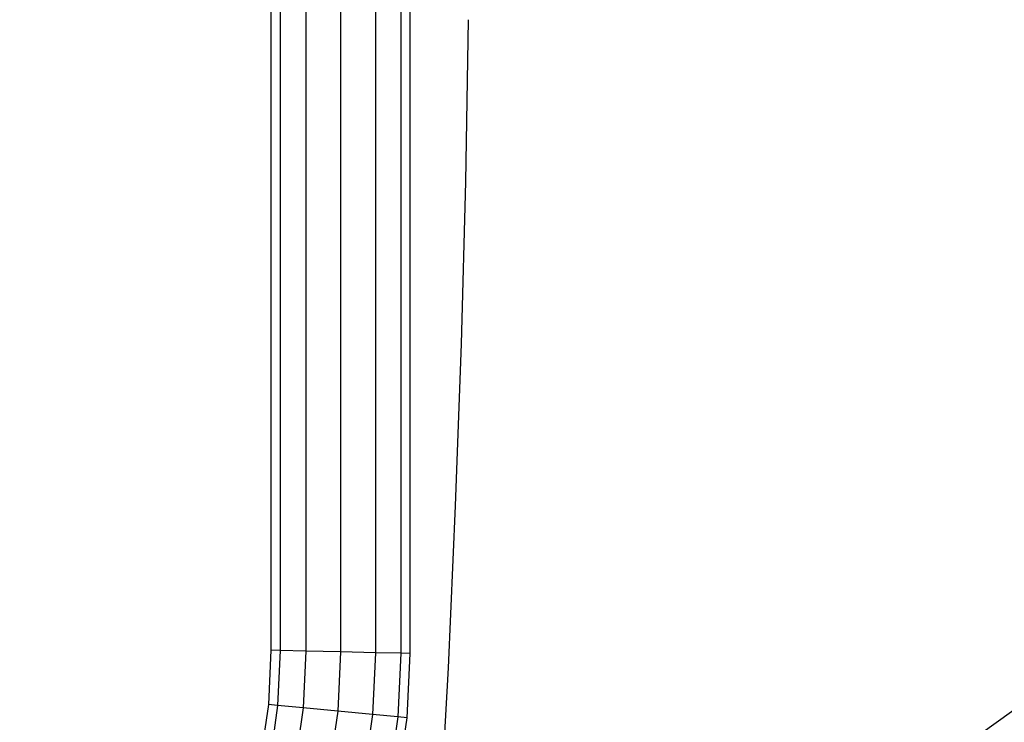
# Model space of a CAD drawing. Units: millimetres. Extents: x 0 to 291, y 0 to 204.
# Drawn here: x 186 to 189, y 50 to 53 of the extents above; entities that cross this region are included whole.
import ezdxf
from ezdxf.enums import TextEntityAlignment as Align

# ---------------------------------------------------------------- set-up
doc = ezdxf.new("R2010")
doc.units = ezdxf.units.MM
doc.layers.add('Predeterminado', color=7, linetype='Continuous')
doc.styles.add('SEACAD_Arial', font='arial.ttf')
doc.dimstyles.new('ISO', dxfattribs={"dimtxt": 3.125, "dimasz": 3.125, "dimexe": 1.5625, "dimexo": 0, "dimgap": 0.78125, "dimtad": 0, "dimdec": 0, "dimlfac": 100.017483, "dimrnd": 10, "dimtxsty": 'SEACAD_Arial', "dimblk1": '_SE_FILLED', "dimblk2": '_SE_FILLED', "dimsah": 1, "dimcen": 1.5625, "dimadec": 1, "dimazin": 0, "dimtfac": 0.5, "dimtdec": 4, "dimtmove": 0, "dimatfit": 3, "dimfxl": 1, "dimarcsym": 0})

# ---------------------------------------------------------------- blocks, each defined once
blk = doc.blocks.new('DMBLK31')
at = {"layer": 'Predeterminado', "linetype": 'Continuous'}
for points in [[(132.6145, 9.6368), (132.6145, 10.6785), (129.4895, 10.1577)], [(203.4585, 9.6368), (206.5835, 10.1577), (203.4585, 10.6785)]]:
    blk.add_hatch(color=7, dxfattribs=at).paths.add_polyline_path(points)
at = {"layer": 'Predeterminado', "color": 7, "linetype": 'Continuous'}
for p, q in [((206.5835, 54.7109), (206.5835, 8.5952)), ((129.4895, 16.0327), (129.4895, 8.5952)), ((129.4895, 10.1577), (162.0514, 10.1577)), ((174.0216, 10.1577), (206.5835, 10.1577))]:
    blk.add_line(p, q, dxfattribs=at)
at = {"layer": 'Predeterminado', "color": 7, "linetype": 'Continuous', "style": 'SEACAD_Arial'}
blk.add_text('7710', height=3.125, dxfattribs=at).set_placement((163.1452, 11.7202), align=Align.TOP_LEFT)
blk = doc.blocks.new('_SE_FILLED')
at = {"color": 0}
blk.add_line((0, 0), (-1, 0), dxfattribs=at)
blk.add_solid([(0, 0), (-1, -0.1665), (-1, 0.1665), (0, 0)], dxfattribs=at)

msp = doc.modelspace()

# ---------------------------------------------------------------- linework, layer by layer
at = {"color": 7, "linetype": 'Continuous'}
for p, q in [((187.21638, 55.98456), (187.21638, 50.59264)), ((187.2452, 55.98524), (187.2452, 50.59196)), ((187.32393, 55.98711), (187.32393, 50.59009)), ((187.43147, 55.98967), (187.43147, 50.58753)), ((187.53901, 55.99222), (187.53901, 50.58498)), ((187.61774, 55.99409), (187.61774, 50.58311)), ((187.64655, 50.58242), (187.64655, 55.99478)), ((187.81781, 52.03875), (187.82669, 52.53909)), ((187.80447, 51.53847), (187.81781, 52.03875)), ((191.16603, 51.59176), (188.5987, 49.75567)), ((187.7867, 51.0383), (187.80447, 51.53847)), ((187.76448, 50.53827), (187.7867, 51.0383)), ((187.21638, 50.59264), (187.20841, 50.42492)), ((187.2452, 50.59196), (187.21638, 50.59264)), ((187.2452, 50.59196), (187.23713, 50.42218)), ((187.32393, 50.59009), (187.2452, 50.59196)), ((187.32393, 50.59009), (187.31559, 50.4147)), ((187.43147, 50.58753), (187.32393, 50.59009)), ((187.43147, 50.58753), (187.42277, 50.40448)), ((187.53901, 50.58498), (187.43147, 50.58753)), ((187.53901, 50.58498), (187.52994, 50.39426)), ((187.61774, 50.58311), (187.53901, 50.58498)), ((187.61774, 50.58311), (187.6084, 50.38678)), ((187.64655, 50.58242), (187.61774, 50.58311)), ((187.63712, 50.38404), (187.64655, 50.58242)), ((187.73781, 50.0384), (187.76448, 50.53827)), ((187.20841, 50.42492), (187.18574, 50.26697)), ((187.23713, 50.42218), (187.20841, 50.42492)), ((187.23713, 50.42218), (187.21407, 50.26153)), ((187.31559, 50.4147), (187.23713, 50.42218)), ((187.31559, 50.4147), (187.29147, 50.24666)), ((187.42277, 50.40448), (187.31559, 50.4147)), ((187.42277, 50.40448), (187.39719, 50.22635)), ((187.52994, 50.39426), (187.42277, 50.40448)), ((187.52994, 50.39426), (187.50292, 50.20603)), ((187.6084, 50.38678), (187.52994, 50.39426)), ((187.6084, 50.38678), (187.58032, 50.19116)), ((187.63712, 50.38404), (187.6084, 50.38678)), ((187.60865, 50.18572), (187.63712, 50.38404))]:
    msp.add_line(p, q, dxfattribs=at)

# ---------------------------------------------------------------- dimensions: what is measured, and where the dimension line sits
at = {"layer": 'Predeterminado', "color": 7, "linetype": 'Continuous'}
dim = msp.add_linear_dim(base=(129.48947, 10.15768), p1=(129.48947, 54.71086), p2=(206.58352, 54.71086), angle=0, text='\\A1;<>', dimstyle='ISO', override={"dimlfac": 100.012972, "dimrnd": 0, "dimtdec": 2}, dxfattribs=at)
dim.commit()
dim.dimension.update_dxf_attribs({"geometry": 'DMBLK31', "text_midpoint": (168.0365, 10.15768), "dimtype": 161})

doc.saveas('drawing.dxf')
